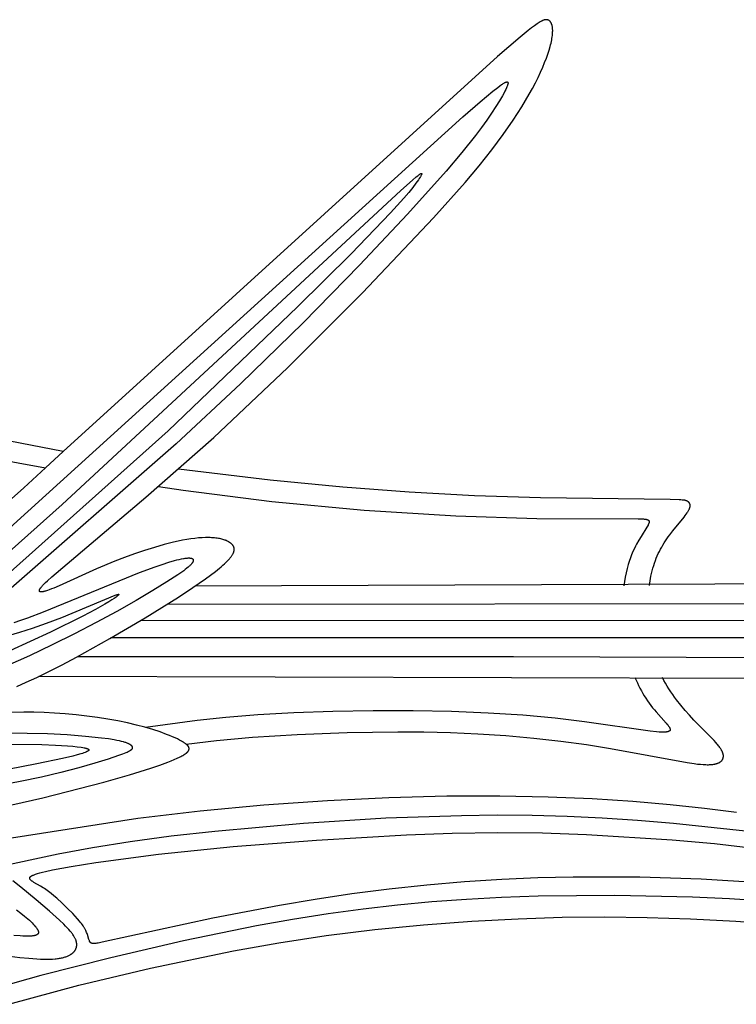
# Model space of a CAD drawing. Extents: x -220 to 205, y -171 to 184.
# Drawn here: x -57 to -17, y -154 to -99 of the extents above; entities that cross this region are included whole.
import ezdxf

# ---------------------------------------------------------------- set-up
doc = ezdxf.new("R2010")
doc.units = 0
doc.header["$MEASUREMENT"] = 0
doc.layers.add('LAYER_1', color=7, linetype='Continuous', true_color=0xffffff)

msp = doc.modelspace()

# ---------------------------------------------------------------- linework, layer by layer
at = {"layer": 'LAYER_1', "color": 5, "true_color": 0x0000ff}
msp.add_line((-54.553, -122.96), (-55.546, -123.871), dxfattribs=at)
for points in [[(-57.146, -136.028), (-56.612, -135.796), (-56.019, -135.524), (-55.359, -135.205), (-54.626, -134.833), (-53.812, -134.402), (-51.965, -133.37), (-50.002, -132.212), (-48.153, -131.062), (-47.345, -130.532), (-46.653, -130.054), (-46.358, -129.84), (-46.098, -129.642), (-45.871, -129.46), (-45.77, -129.374), (-45.676, -129.292), (-45.589, -129.213), (-45.51, -129.138), (-45.437, -129.066), (-45.372, -128.997), (-45.313, -128.931), (-45.286, -128.899), (-45.261, -128.868), (-45.237, -128.838), (-45.214, -128.808), (-45.194, -128.779), (-45.174, -128.751), (-45.156, -128.723), (-45.14, -128.696), (-45.125, -128.669), (-45.111, -128.643), (-45.099, -128.618), (-45.093, -128.606), (-45.088, -128.593), (-45.083, -128.581), (-45.078, -128.569), (-45.074, -128.557), (-45.07, -128.546), (-45.066, -128.534), (-45.063, -128.523), (-45.06, -128.511), (-45.057, -128.5), (-45.054, -128.489), (-45.052, -128.478), (-45.05, -128.467), (-45.048, -128.457), (-45.047, -128.446), (-45.046, -128.436), (-45.045, -128.425), (-45.045, -128.415), (-45.045, -128.405), (-45.045, -128.395), (-45.045, -128.385), (-45.046, -128.375), (-45.046, -128.366), (-45.048, -128.356), (-45.049, -128.347), (-45.051, -128.337), (-45.052, -128.328), (-45.055, -128.319), (-45.057, -128.31), (-45.06, -128.301), (-45.062, -128.292), (-45.065, -128.283), (-45.069, -128.275), (-45.072, -128.266), (-45.076, -128.258), (-45.08, -128.249), (-45.084, -128.241), (-45.089, -128.233), (-45.093, -128.224), (-45.098, -128.216), (-45.103, -128.208), (-45.108, -128.2), (-45.114, -128.193), (-45.12, -128.185), (-45.125, -128.177), (-45.131, -128.169), (-45.138, -128.162), (-45.144, -128.154), (-45.151, -128.147), (-45.157, -128.14), (-45.172, -128.125), (-45.186, -128.111), (-45.202, -128.097), (-45.218, -128.083), (-45.234, -128.069), (-45.252, -128.055), (-45.27, -128.042), (-45.288, -128.029), (-45.307, -128.017), (-45.327, -128.004), (-45.348, -127.992), (-45.369, -127.98), (-45.391, -127.968), (-45.413, -127.957), (-45.437, -127.945), (-45.46, -127.934), (-45.485, -127.924), (-45.51, -127.913), (-45.535, -127.903), (-45.562, -127.893), (-45.616, -127.875), (-45.674, -127.857), (-45.733, -127.841), (-45.796, -127.826), (-45.86, -127.812), (-45.928, -127.8), (-45.998, -127.788), (-46.07, -127.779), (-46.145, -127.771), (-46.223, -127.764), (-46.303, -127.758), (-46.385, -127.755), (-46.471, -127.753), (-46.558, -127.752), (-46.648, -127.753), (-46.836, -127.76), (-47.034, -127.774), (-47.242, -127.795), (-47.46, -127.824), (-47.688, -127.861), (-47.925, -127.904), (-48.17, -127.955), (-48.422, -128.012), (-48.944, -128.144), (-49.485, -128.298), (-50.037, -128.471), (-50.593, -128.658), (-51.145, -128.857), (-51.686, -129.065), (-52.713, -129.494), (-54.78, -130.43), (-55.079, -130.558), (-55.212, -130.611), (-55.333, -130.657), (-55.442, -130.695), (-55.492, -130.711), (-55.539, -130.725), (-55.583, -130.738), (-55.625, -130.748), (-55.663, -130.757), (-55.681, -130.76), (-55.698, -130.763), (-55.715, -130.766), (-55.731, -130.768), (-55.746, -130.77), (-55.76, -130.771), (-55.773, -130.771), (-55.78, -130.772), (-55.786, -130.772), (-55.792, -130.771), (-55.798, -130.771), (-55.804, -130.771), (-55.809, -130.77), (-55.815, -130.77), (-55.82, -130.769), (-55.825, -130.768), (-55.83, -130.767), (-55.834, -130.766), (-55.837, -130.766), (-55.839, -130.765), (-55.841, -130.765), (-55.843, -130.764), (-55.845, -130.763), (-55.847, -130.763), (-55.849, -130.762), (-55.851, -130.761), (-55.853, -130.76), (-55.854, -130.759), (-55.856, -130.758), (-55.858, -130.758), (-55.86, -130.757), (-55.861, -130.756), (-55.863, -130.755), (-55.864, -130.754), (-55.866, -130.753), (-55.867, -130.751), (-55.868, -130.75), (-55.87, -130.749), (-55.871, -130.748), (-55.872, -130.747), (-55.873, -130.746), (-55.875, -130.744), (-55.876, -130.743), (-55.877, -130.742), (-55.878, -130.74), (-55.879, -130.739), (-55.879, -130.738), (-55.88, -130.736), (-55.881, -130.735), (-55.882, -130.733), (-55.883, -130.732), (-55.883, -130.73), (-55.884, -130.728), (-55.884, -130.727), (-55.885, -130.725), (-55.885, -130.723), (-55.886, -130.722), (-55.886, -130.72), (-55.886, -130.718), (-55.887, -130.716), (-55.887, -130.714), (-55.887, -130.713), (-55.887, -130.711), (-55.887, -130.709), (-55.887, -130.707), (-55.887, -130.705), (-55.887, -130.703), (-55.887, -130.701), (-55.887, -130.699), (-55.887, -130.696), (-55.886, -130.694), (-55.886, -130.692), (-55.886, -130.69), (-55.885, -130.688), (-55.885, -130.685), (-55.884, -130.683), (-55.883, -130.678), (-55.882, -130.673), (-55.88, -130.669), (-55.879, -130.663), (-55.877, -130.658), (-55.875, -130.653), (-55.872, -130.648), (-55.87, -130.642), (-55.867, -130.636), (-55.864, -130.63), (-55.858, -130.618), (-55.851, -130.606), (-55.843, -130.593), (-55.834, -130.58), (-55.824, -130.566), (-55.814, -130.551), (-55.791, -130.521), (-55.765, -130.488), (-55.736, -130.454), (-55.703, -130.418), (-55.629, -130.338), (-55.54, -130.25), (-55.438, -130.153), (-55.191, -129.927), (-49.955, -125.515), (-46.176, -122.183), (-42.077, -118.309), (-37.914, -114.147), (-33.956, -109.983), (-32.211, -108.015), (-31.429, -107.081), (-30.72, -106.189), (-30.089, -105.345), (-29.536, -104.549), (-29.287, -104.17), (-29.056, -103.804), (-28.842, -103.45), (-28.645, -103.11), (-28.463, -102.782), (-28.298, -102.468), (-28.148, -102.168), (-28.012, -101.88), (-27.89, -101.607), (-27.782, -101.347), (-27.687, -101.101), (-27.604, -100.87), (-27.534, -100.652), (-27.475, -100.449), (-27.449, -100.353), (-27.427, -100.259), (-27.407, -100.17), (-27.389, -100.084), (-27.374, -100.001), (-27.362, -99.921), (-27.352, -99.845), (-27.344, -99.772), (-27.339, -99.703), (-27.336, -99.637), (-27.335, -99.574), (-27.335, -99.543), (-27.336, -99.514), (-27.338, -99.485), (-27.34, -99.457), (-27.342, -99.43), (-27.345, -99.404), (-27.348, -99.378), (-27.352, -99.354), (-27.356, -99.33), (-27.361, -99.307), (-27.366, -99.284), (-27.372, -99.263), (-27.378, -99.242), (-27.385, -99.222), (-27.392, -99.202), (-27.399, -99.184), (-27.403, -99.175), (-27.407, -99.166), (-27.411, -99.157), (-27.415, -99.149), (-27.419, -99.141), (-27.424, -99.133), (-27.428, -99.125), (-27.433, -99.117), (-27.437, -99.11), (-27.442, -99.103), (-27.447, -99.095), (-27.452, -99.089), (-27.457, -99.082), (-27.462, -99.075), (-27.467, -99.069), (-27.472, -99.063), (-27.478, -99.057), (-27.483, -99.051), (-27.489, -99.045), (-27.494, -99.04), (-27.5, -99.035), (-27.506, -99.03), (-27.512, -99.025), (-27.518, -99.02), (-27.524, -99.016), (-27.53, -99.011), (-27.536, -99.007), (-27.543, -99.003), (-27.549, -98.999), (-27.555, -98.996), (-27.562, -98.992), (-27.568, -98.989), (-27.575, -98.986), (-27.582, -98.983), (-27.589, -98.98), (-27.596, -98.978), (-27.603, -98.976), (-27.61, -98.973), (-27.617, -98.971), (-27.624, -98.97), (-27.631, -98.968), (-27.638, -98.967), (-27.646, -98.965), (-27.653, -98.964), (-27.661, -98.963), (-27.669, -98.963), (-27.677, -98.962), (-27.685, -98.962), (-27.693, -98.962), (-27.701, -98.962), (-27.709, -98.963), (-27.718, -98.963), (-27.726, -98.964), (-27.735, -98.965), (-27.744, -98.967), (-27.753, -98.968), (-27.762, -98.97), (-27.771, -98.972), (-27.781, -98.974), (-27.79, -98.976), (-27.8, -98.979), (-27.81, -98.982), (-27.831, -98.989), (-27.852, -98.996), (-27.874, -99.005), (-27.896, -99.015), (-27.92, -99.025), (-27.944, -99.037), (-27.969, -99.05), (-27.995, -99.064), (-28.022, -99.079), (-28.079, -99.113), (-28.14, -99.152), (-28.205, -99.195), (-28.349, -99.298), (-28.514, -99.423), (-28.701, -99.57), (-29.149, -99.941), (-30.399, -101.017), (-54.553, -122.96), (-59.366, -122.037)], [(-66.75, -135.546), (-32.326, -104.354), (-31.37, -103.527), (-30.661, -102.937), (-30.393, -102.727), (-30.28, -102.643), (-30.179, -102.573), (-30.134, -102.543), (-30.092, -102.516), (-30.053, -102.492), (-30.018, -102.472), (-30.001, -102.463), (-29.985, -102.455), (-29.97, -102.448), (-29.955, -102.442), (-29.942, -102.436), (-29.935, -102.434), (-29.929, -102.432), (-29.923, -102.43), (-29.917, -102.428), (-29.911, -102.426), (-29.905, -102.425), (-29.9, -102.423), (-29.894, -102.422), (-29.889, -102.421), (-29.887, -102.421), (-29.884, -102.421), (-29.882, -102.421), (-29.88, -102.42), (-29.877, -102.42), (-29.875, -102.42), (-29.873, -102.42), (-29.871, -102.42), (-29.869, -102.42), (-29.867, -102.42), (-29.865, -102.42), (-29.863, -102.421), (-29.861, -102.421), (-29.859, -102.421), (-29.857, -102.422), (-29.855, -102.422), (-29.853, -102.422), (-29.852, -102.423), (-29.85, -102.423), (-29.848, -102.424), (-29.847, -102.425), (-29.845, -102.425), (-29.844, -102.426), (-29.842, -102.427), (-29.841, -102.428), (-29.839, -102.429), (-29.838, -102.43), (-29.837, -102.431), (-29.836, -102.432), (-29.834, -102.433), (-29.833, -102.434), (-29.832, -102.435), (-29.831, -102.436), (-29.83, -102.438), (-29.829, -102.439), (-29.828, -102.441), (-29.827, -102.442), (-29.826, -102.443), (-29.825, -102.445), (-29.825, -102.447), (-29.824, -102.448), (-29.823, -102.45), (-29.823, -102.452), (-29.822, -102.454), (-29.821, -102.455), (-29.821, -102.457), (-29.82, -102.459), (-29.82, -102.461), (-29.82, -102.463), (-29.819, -102.465), (-29.819, -102.467), (-29.819, -102.47), (-29.818, -102.472), (-29.818, -102.474), (-29.818, -102.476), (-29.818, -102.479), (-29.818, -102.484), (-29.818, -102.489), (-29.818, -102.494), (-29.819, -102.5), (-29.819, -102.505), (-29.82, -102.511), (-29.821, -102.517), (-29.822, -102.524), (-29.823, -102.53), (-29.826, -102.543), (-29.829, -102.558), (-29.833, -102.573), (-29.838, -102.588), (-29.843, -102.605), (-29.849, -102.622), (-29.863, -102.659), (-29.879, -102.699), (-29.897, -102.742), (-29.941, -102.836), (-29.994, -102.942), (-30.055, -103.06), (-30.126, -103.187), (-30.293, -103.473), (-30.495, -103.796), (-30.73, -104.154), (-30.998, -104.542), (-31.298, -104.958), (-31.629, -105.397), (-32.383, -106.342), (-33.264, -107.379), (-35.412, -109.771), (-38.084, -112.616), (-41.218, -115.816), (-44.701, -119.211), (-48.278, -122.537), (-57.897, -130.946)], [(-72.853, -142.179), (-54.609, -125.918), (-35.786, -108.458), (-35.14, -107.886), (-34.925, -107.704), (-34.841, -107.637), (-34.771, -107.584), (-34.742, -107.564), (-34.716, -107.546), (-34.704, -107.539), (-34.693, -107.532), (-34.683, -107.526), (-34.673, -107.521), (-34.669, -107.519), (-34.665, -107.517), (-34.661, -107.515), (-34.657, -107.514), (-34.653, -107.512), (-34.65, -107.511), (-34.648, -107.511), (-34.646, -107.51), (-34.645, -107.51), (-34.643, -107.509), (-34.642, -107.509), (-34.64, -107.509), (-34.639, -107.508), (-34.638, -107.508), (-34.636, -107.508), (-34.635, -107.508), (-34.634, -107.508), (-34.633, -107.508), (-34.632, -107.508), (-34.63, -107.508), (-34.629, -107.508), (-34.628, -107.508), (-34.627, -107.508), (-34.627, -107.509), (-34.626, -107.509), (-34.625, -107.509), (-34.624, -107.51), (-34.623, -107.51), (-34.623, -107.511), (-34.622, -107.511), (-34.621, -107.512), (-34.621, -107.512), (-34.62, -107.513), (-34.62, -107.514), (-34.619, -107.514), (-34.619, -107.515), (-34.618, -107.516), (-34.618, -107.517), (-34.618, -107.518), (-34.617, -107.519), (-34.617, -107.52), (-34.617, -107.521), (-34.617, -107.522), (-34.617, -107.523), (-34.616, -107.524), (-34.616, -107.525), (-34.616, -107.526), (-34.616, -107.528), (-34.616, -107.529), (-34.617, -107.53), (-34.617, -107.532), (-34.617, -107.533), (-34.617, -107.535), (-34.617, -107.536), (-34.618, -107.539), (-34.619, -107.543), (-34.62, -107.546), (-34.621, -107.55), (-34.622, -107.553), (-34.623, -107.557), (-34.626, -107.566), (-34.629, -107.575), (-34.633, -107.584), (-34.638, -107.594), (-34.648, -107.616), (-34.661, -107.64), (-34.675, -107.666), (-34.691, -107.694), (-34.709, -107.724), (-34.752, -107.793), (-34.804, -107.87), (-34.866, -107.958), (-34.938, -108.057), (-35.115, -108.286), (-35.34, -108.562), (-35.618, -108.887), (-36.35, -109.698), (-38.552, -111.972), (-41.522, -114.923), (-48.725, -121.813), (-58.407, -130.449)], [(-59.924, -123.078), (-55.546, -123.871), (-56.754, -124.978), (-72.202, -138.741)], [(-21.954, -130.421), (-21.914, -130.159), (-21.866, -129.906), (-21.832, -129.751), (-21.795, -129.6), (-21.756, -129.453), (-21.713, -129.31), (-21.668, -129.171), (-21.62, -129.035), (-21.569, -128.903), (-21.515, -128.774), (-21.458, -128.647), (-21.398, -128.524), (-21.336, -128.402), (-21.271, -128.283), (-21.202, -128.166), (-21.131, -128.051), (-21.058, -127.937), (-20.981, -127.824), (-20.902, -127.712), (-20.82, -127.601), (-20.653, -127.385), (-20.025, -126.615), (-19.962, -126.534), (-19.905, -126.456), (-19.854, -126.383), (-19.831, -126.348), (-19.81, -126.314), (-19.79, -126.281), (-19.773, -126.249), (-19.757, -126.219), (-19.743, -126.189), (-19.736, -126.175), (-19.73, -126.161), (-19.725, -126.147), (-19.72, -126.134), (-19.715, -126.121), (-19.71, -126.108), (-19.706, -126.095), (-19.703, -126.082), (-19.7, -126.07), (-19.697, -126.058), (-19.694, -126.046), (-19.692, -126.035), (-19.69, -126.024), (-19.689, -126.013), (-19.688, -126.002), (-19.687, -125.991), (-19.687, -125.981), (-19.686, -125.971), (-19.687, -125.961), (-19.687, -125.951), (-19.688, -125.942), (-19.689, -125.932), (-19.69, -125.923), (-19.691, -125.919), (-19.692, -125.914), (-19.693, -125.91), (-19.694, -125.906), (-19.695, -125.901), (-19.696, -125.897), (-19.698, -125.893), (-19.699, -125.889), (-19.7, -125.885), (-19.702, -125.881), (-19.703, -125.877), (-19.705, -125.873), (-19.706, -125.869), (-19.708, -125.865), (-19.71, -125.862), (-19.711, -125.858), (-19.713, -125.854), (-19.715, -125.851), (-19.717, -125.847), (-19.719, -125.844), (-19.723, -125.837), (-19.728, -125.83), (-19.733, -125.823), (-19.737, -125.817), (-19.742, -125.811), (-19.748, -125.804), (-19.753, -125.799), (-19.759, -125.793), (-19.765, -125.787), (-19.771, -125.782), (-19.777, -125.776), (-19.783, -125.771), (-19.789, -125.766), (-19.796, -125.761), (-19.803, -125.757), (-19.81, -125.752), (-19.817, -125.748), (-19.824, -125.743), (-19.831, -125.739), (-19.839, -125.735), (-19.846, -125.731), (-19.861, -125.723), (-19.877, -125.716), (-19.885, -125.713), (-19.893, -125.71), (-19.902, -125.707), (-19.91, -125.703), (-19.919, -125.701), (-19.928, -125.698), (-19.937, -125.695), (-19.947, -125.692), (-19.968, -125.687), (-19.99, -125.682), (-20.013, -125.678), (-20.039, -125.674), (-20.067, -125.67), (-20.13, -125.664), (-20.204, -125.658), (-20.291, -125.654), (-20.796, -125.643), (-28.019, -125.55), (-31.691, -125.425), (-35.317, -125.231), (-38.997, -124.955), (-43.041, -124.563), (-48.15, -123.951)], [(-49.26, -124.918), (-47.884, -125.12), (-42.962, -125.739), (-37.825, -126.222), (-32.713, -126.542), (-28.219, -126.699), (-22.572, -126.702), (-22.444, -126.706), (-22.334, -126.712), (-22.285, -126.716), (-22.24, -126.721), (-22.199, -126.726), (-22.161, -126.732), (-22.144, -126.735), (-22.127, -126.738), (-22.112, -126.742), (-22.097, -126.746), (-22.083, -126.75), (-22.07, -126.754), (-22.064, -126.756), (-22.058, -126.759), (-22.052, -126.761), (-22.046, -126.763), (-22.041, -126.766), (-22.036, -126.768), (-22.031, -126.771), (-22.026, -126.773), (-22.021, -126.776), (-22.017, -126.779), (-22.013, -126.781), (-22.009, -126.784), (-22.005, -126.787), (-22.001, -126.79), (-21.999, -126.792), (-21.998, -126.793), (-21.996, -126.795), (-21.994, -126.796), (-21.993, -126.798), (-21.991, -126.799), (-21.99, -126.801), (-21.988, -126.802), (-21.987, -126.804), (-21.986, -126.806), (-21.984, -126.807), (-21.983, -126.809), (-21.982, -126.811), (-21.981, -126.812), (-21.979, -126.814), (-21.978, -126.816), (-21.977, -126.818), (-21.976, -126.819), (-21.975, -126.821), (-21.974, -126.823), (-21.973, -126.825), (-21.973, -126.827), (-21.972, -126.828), (-21.971, -126.83), (-21.97, -126.832), (-21.97, -126.834), (-21.969, -126.836), (-21.968, -126.838), (-21.968, -126.84), (-21.967, -126.842), (-21.967, -126.844), (-21.966, -126.846), (-21.966, -126.848), (-21.966, -126.85), (-21.965, -126.852), (-21.965, -126.854), (-21.965, -126.856), (-21.964, -126.858), (-21.964, -126.86), (-21.964, -126.863), (-21.964, -126.867), (-21.964, -126.871), (-21.964, -126.876), (-21.964, -126.88), (-21.965, -126.885), (-21.965, -126.89), (-21.966, -126.895), (-21.967, -126.899), (-21.968, -126.904), (-21.969, -126.909), (-21.97, -126.915), (-21.971, -126.92), (-21.973, -126.925), (-21.975, -126.93), (-21.978, -126.941), (-21.982, -126.953), (-21.987, -126.964), (-21.992, -126.976), (-21.997, -126.988), (-22.003, -127.001), (-22.016, -127.027), (-22.031, -127.055), (-22.065, -127.115), (-22.104, -127.18), (-22.421, -127.686), (-22.544, -127.894), (-22.67, -128.119), (-22.731, -128.238), (-22.792, -128.361), (-22.851, -128.487), (-22.908, -128.617), (-22.949, -128.718), (-22.989, -128.822), (-23.027, -128.927), (-23.063, -129.034), (-23.131, -129.253), (-23.193, -129.478), (-23.249, -129.709), (-23.299, -129.945), (-23.343, -130.186), (-23.382, -130.43)], [(-57.281, -132.467), (-56.923, -132.351), (-56.533, -132.216), (-55.65, -131.888), (-50.32, -129.701), (-49.437, -129.375), (-49.046, -129.24), (-48.692, -129.126), (-48.377, -129.033), (-48.235, -128.995), (-48.104, -128.963), (-47.985, -128.937), (-47.876, -128.916), (-47.825, -128.908), (-47.778, -128.901), (-47.733, -128.895), (-47.69, -128.891), (-47.65, -128.888), (-47.612, -128.886), (-47.577, -128.886), (-47.561, -128.886), (-47.545, -128.886), (-47.529, -128.887), (-47.514, -128.888), (-47.5, -128.889), (-47.487, -128.891), (-47.473, -128.893), (-47.461, -128.895), (-47.449, -128.898), (-47.438, -128.9), (-47.432, -128.902), (-47.427, -128.903), (-47.422, -128.905), (-47.417, -128.906), (-47.412, -128.908), (-47.407, -128.91), (-47.403, -128.912), (-47.398, -128.914), (-47.394, -128.916), (-47.39, -128.918), (-47.386, -128.92), (-47.382, -128.922), (-47.378, -128.924), (-47.374, -128.927), (-47.371, -128.929), (-47.367, -128.931), (-47.364, -128.934), (-47.361, -128.936), (-47.358, -128.939), (-47.355, -128.942), (-47.354, -128.943), (-47.352, -128.944), (-47.351, -128.946), (-47.35, -128.947), (-47.349, -128.948), (-47.347, -128.95), (-47.346, -128.951), (-47.345, -128.953), (-47.344, -128.954), (-47.343, -128.956), (-47.342, -128.957), (-47.341, -128.959), (-47.34, -128.96), (-47.339, -128.962), (-47.338, -128.963), (-47.337, -128.965), (-47.336, -128.966), (-47.335, -128.968), (-47.335, -128.97), (-47.334, -128.971), (-47.333, -128.973), (-47.333, -128.975), (-47.332, -128.976), (-47.331, -128.978), (-47.331, -128.98), (-47.33, -128.981), (-47.33, -128.983), (-47.329, -128.985), (-47.329, -128.986), (-47.328, -128.988), (-47.328, -128.99), (-47.327, -128.992), (-47.327, -128.994), (-47.327, -128.995), (-47.326, -128.997), (-47.326, -128.999), (-47.326, -129.003), (-47.325, -129.006), (-47.325, -129.01), (-47.325, -129.014), (-47.325, -129.018), (-47.325, -129.022), (-47.326, -129.026), (-47.326, -129.03), (-47.327, -129.034), (-47.327, -129.038), (-47.328, -129.042), (-47.329, -129.047), (-47.33, -129.051), (-47.331, -129.055), (-47.332, -129.06), (-47.334, -129.064), (-47.335, -129.069), (-47.337, -129.073), (-47.339, -129.078), (-47.34, -129.082), (-47.344, -129.092), (-47.349, -129.101), (-47.354, -129.111), (-47.359, -129.121), (-47.365, -129.131), (-47.371, -129.141), (-47.377, -129.151), (-47.385, -129.162), (-47.392, -129.172), (-47.4, -129.183), (-47.409, -129.194), (-47.427, -129.217), (-47.448, -129.241), (-47.47, -129.265), (-47.494, -129.29), (-47.521, -129.317), (-47.55, -129.344), (-47.613, -129.4), (-47.686, -129.461), (-47.767, -129.526), (-47.859, -129.596), (-47.96, -129.669), (-48.193, -129.832), (-48.79, -130.221), (-49.57, -130.702), (-50.508, -131.256), (-51.57, -131.858), (-52.721, -132.482), (-53.93, -133.108), (-55.176, -133.723), (-56.44, -134.319), (-57.703, -134.886)], [(-13.493, -130.33), (-47.232, -130.456)], [(-57.61, -133.193), (-56.975, -133.01), (-56.266, -132.783), (-55.485, -132.509), (-54.645, -132.19), (-51.661, -130.96), (-51.614, -130.942), (-51.574, -130.927), (-51.557, -130.921), (-51.542, -130.917), (-51.528, -130.913), (-51.516, -130.909), (-51.511, -130.908), (-51.506, -130.907), (-51.501, -130.906), (-51.497, -130.906), (-51.495, -130.905), (-51.493, -130.905), (-51.491, -130.905), (-51.489, -130.905), (-51.488, -130.905), (-51.486, -130.905), (-51.485, -130.905), (-51.484, -130.905), (-51.483, -130.905), (-51.483, -130.905), (-51.482, -130.905), (-51.481, -130.905), (-51.481, -130.905), (-51.48, -130.905), (-51.48, -130.905), (-51.479, -130.906), (-51.478, -130.906), (-51.478, -130.906), (-51.477, -130.906), (-51.477, -130.906), (-51.477, -130.906), (-51.476, -130.907), (-51.476, -130.907), (-51.475, -130.907), (-51.475, -130.907), (-51.475, -130.907), (-51.474, -130.908), (-51.474, -130.908), (-51.474, -130.908), (-51.473, -130.909), (-51.473, -130.909), (-51.473, -130.909), (-51.473, -130.909), (-51.472, -130.91), (-51.472, -130.91), (-51.472, -130.91), (-51.472, -130.911), (-51.472, -130.911), (-51.471, -130.912), (-51.471, -130.912), (-51.471, -130.912), (-51.471, -130.913), (-51.471, -130.913), (-51.471, -130.914), (-51.471, -130.914), (-51.471, -130.915), (-51.471, -130.915), (-51.471, -130.915), (-51.471, -130.916), (-51.471, -130.916), (-51.471, -130.917), (-51.471, -130.917), (-51.471, -130.918), (-51.471, -130.919), (-51.471, -130.919), (-51.471, -130.92), (-51.472, -130.92), (-51.472, -130.921), (-51.472, -130.921), (-51.472, -130.922), (-51.472, -130.923), (-51.473, -130.923), (-51.473, -130.924), (-51.474, -130.925), (-51.474, -130.927), (-51.475, -130.928), (-51.476, -130.929), (-51.477, -130.931), (-51.478, -130.932), (-51.479, -130.934), (-51.48, -130.936), (-51.481, -130.937), (-51.483, -130.941), (-51.486, -130.944), (-51.49, -130.948), (-51.493, -130.952), (-51.497, -130.957), (-51.501, -130.961), (-51.511, -130.971), (-51.522, -130.981), (-51.535, -130.992), (-51.549, -131.004), (-51.582, -131.03), (-51.622, -131.061), (-51.669, -131.094), (-51.724, -131.132), (-51.858, -131.219), (-52.027, -131.324), (-52.235, -131.446), (-52.772, -131.746), (-53.463, -132.113), (-55.264, -133.008), (-57.528, -134.047)], [(-48.785, -131.463), (-12.337, -131.42)], [(-50.26, -132.368), (-12.845, -132.353)], [(-14.986, -133.325), (-51.902, -133.334)], [(-53.728, -134.357), (-29.506, -134.371), (-15.114, -134.422)], [(-16.488, -135.591), (-55.924, -135.479)], [(-22.762, -135.525), (-22.694, -135.681), (-22.624, -135.834), (-22.552, -135.984), (-22.478, -136.131), (-22.401, -136.275), (-22.323, -136.414), (-22.243, -136.549), (-22.161, -136.679), (-22.066, -136.822), (-21.97, -136.959), (-21.872, -137.09), (-21.775, -137.214), (-21.679, -137.332), (-21.584, -137.444), (-21.019, -138.07), (-20.96, -138.138), (-20.934, -138.17), (-20.91, -138.201), (-20.888, -138.23), (-20.868, -138.259), (-20.859, -138.272), (-20.851, -138.286), (-20.843, -138.299), (-20.836, -138.311), (-20.829, -138.324), (-20.823, -138.336), (-20.82, -138.342), (-20.817, -138.348), (-20.815, -138.354), (-20.813, -138.359), (-20.811, -138.365), (-20.809, -138.371), (-20.807, -138.376), (-20.805, -138.382), (-20.804, -138.387), (-20.802, -138.392), (-20.801, -138.397), (-20.8, -138.403), (-20.8, -138.408), (-20.799, -138.413), (-20.799, -138.415), (-20.799, -138.417), (-20.798, -138.42), (-20.798, -138.422), (-20.798, -138.425), (-20.798, -138.427), (-20.798, -138.429), (-20.798, -138.432), (-20.799, -138.434), (-20.799, -138.436), (-20.799, -138.438), (-20.799, -138.441), (-20.8, -138.443), (-20.8, -138.445), (-20.8, -138.447), (-20.801, -138.449), (-20.801, -138.452), (-20.802, -138.454), (-20.802, -138.456), (-20.803, -138.458), (-20.804, -138.46), (-20.805, -138.462), (-20.805, -138.464), (-20.806, -138.466), (-20.807, -138.468), (-20.808, -138.47), (-20.809, -138.472), (-20.81, -138.474), (-20.811, -138.476), (-20.812, -138.478), (-20.814, -138.48), (-20.815, -138.481), (-20.816, -138.483), (-20.817, -138.485), (-20.819, -138.487), (-20.82, -138.489), (-20.822, -138.49), (-20.823, -138.492), (-20.825, -138.494), (-20.827, -138.496), (-20.828, -138.497), (-20.83, -138.499), (-20.832, -138.501), (-20.834, -138.502), (-20.836, -138.504), (-20.837, -138.505), (-20.84, -138.507), (-20.842, -138.509), (-20.844, -138.51), (-20.846, -138.512), (-20.85, -138.515), (-20.855, -138.517), (-20.86, -138.52), (-20.865, -138.523), (-20.87, -138.526), (-20.876, -138.528), (-20.882, -138.531), (-20.888, -138.533), (-20.894, -138.535), (-20.901, -138.538), (-20.907, -138.54), (-20.914, -138.542), (-20.921, -138.544), (-20.936, -138.548), (-20.952, -138.551), (-20.969, -138.554), (-20.987, -138.557), (-21.006, -138.56), (-21.026, -138.562), (-21.046, -138.564), (-21.068, -138.566), (-21.115, -138.568), (-21.165, -138.569), (-21.22, -138.569), (-21.279, -138.567), (-21.411, -138.561), (-21.561, -138.549), (-21.918, -138.51), (-25.556, -137.987), (-27.203, -137.79), (-28.996, -137.628), (-30.918, -137.505), (-32.956, -137.423), (-35.1, -137.382), (-37.327, -137.383), (-39.563, -137.424), (-41.724, -137.502), (-43.725, -137.615), (-45.506, -137.759), (-47.103, -137.928), (-49.991, -138.305)], [(-47.727, -139.23), (-46.029, -139.028), (-44.033, -138.844), (-41.544, -138.696), (-38.771, -138.593), (-35.951, -138.548), (-34.51, -138.557), (-33.026, -138.593), (-31.493, -138.662), (-29.935, -138.762), (-28.386, -138.896), (-26.882, -139.062), (-25.452, -139.258), (-24.11, -139.474), (-19.846, -140.263), (-19.461, -140.319), (-19.283, -140.341), (-19.115, -140.358), (-18.956, -140.37), (-18.808, -140.376), (-18.737, -140.378), (-18.67, -140.377), (-18.605, -140.376), (-18.542, -140.372), (-18.483, -140.368), (-18.426, -140.361), (-18.371, -140.353), (-18.345, -140.349), (-18.32, -140.344), (-18.295, -140.339), (-18.271, -140.333), (-18.247, -140.327), (-18.225, -140.321), (-18.202, -140.314), (-18.181, -140.307), (-18.16, -140.299), (-18.14, -140.292), (-18.12, -140.284), (-18.102, -140.275), (-18.083, -140.266), (-18.066, -140.257), (-18.049, -140.248), (-18.033, -140.238), (-18.017, -140.228), (-18.002, -140.218), (-17.995, -140.212), (-17.988, -140.207), (-17.981, -140.202), (-17.974, -140.196), (-17.968, -140.19), (-17.962, -140.185), (-17.955, -140.179), (-17.949, -140.173), (-17.943, -140.167), (-17.938, -140.161), (-17.932, -140.155), (-17.927, -140.149), (-17.921, -140.143), (-17.916, -140.137), (-17.911, -140.13), (-17.907, -140.124), (-17.902, -140.117), (-17.898, -140.111), (-17.893, -140.104), (-17.889, -140.097), (-17.885, -140.091), (-17.881, -140.084), (-17.878, -140.077), (-17.874, -140.07), (-17.871, -140.063), (-17.868, -140.056), (-17.865, -140.049), (-17.862, -140.041), (-17.859, -140.034), (-17.857, -140.027), (-17.855, -140.019), (-17.852, -140.012), (-17.85, -140.004), (-17.848, -139.996), (-17.847, -139.989), (-17.845, -139.981), (-17.844, -139.973), (-17.843, -139.965), (-17.842, -139.957), (-17.841, -139.949), (-17.84, -139.941), (-17.839, -139.933), (-17.839, -139.925), (-17.839, -139.917), (-17.839, -139.908), (-17.839, -139.9), (-17.839, -139.891), (-17.839, -139.883), (-17.84, -139.874), (-17.84, -139.866), (-17.842, -139.848), (-17.845, -139.831), (-17.848, -139.813), (-17.852, -139.795), (-17.856, -139.776), (-17.861, -139.758), (-17.867, -139.739), (-17.873, -139.72), (-17.88, -139.701), (-17.887, -139.682), (-17.896, -139.662), (-17.904, -139.643), (-17.914, -139.623), (-17.924, -139.603), (-17.935, -139.583), (-17.946, -139.562), (-17.958, -139.542), (-17.983, -139.5), (-18.011, -139.457), (-18.042, -139.414), (-18.074, -139.37), (-18.108, -139.326), (-18.145, -139.28), (-18.183, -139.234), (-18.266, -139.14), (-18.355, -139.042), (-19.488, -137.898), (-19.732, -137.634), (-19.973, -137.359), (-20.21, -137.074), (-20.439, -136.779), (-20.55, -136.629), (-20.658, -136.477), (-20.763, -136.323), (-20.865, -136.167), (-20.963, -136.011), (-21.058, -135.853), (-21.147, -135.694), (-21.233, -135.534)], [(-57.417, -142.619), (-55.689, -142.226), (-52.294, -141.345), (-50.864, -140.935), (-49.678, -140.566), (-49.181, -140.397), (-48.748, -140.239), (-48.557, -140.164), (-48.383, -140.092), (-48.225, -140.023), (-48.085, -139.956), (-48.021, -139.924), (-47.961, -139.892), (-47.906, -139.862), (-47.855, -139.831), (-47.808, -139.802), (-47.787, -139.787), (-47.766, -139.772), (-47.746, -139.758), (-47.727, -139.744), (-47.709, -139.729), (-47.692, -139.715), (-47.677, -139.701), (-47.662, -139.688), (-47.648, -139.674), (-47.641, -139.667), (-47.635, -139.66), (-47.629, -139.653), (-47.623, -139.646), (-47.618, -139.64), (-47.612, -139.633), (-47.607, -139.626), (-47.603, -139.619), (-47.598, -139.613), (-47.594, -139.606), (-47.59, -139.599), (-47.586, -139.593), (-47.582, -139.586), (-47.579, -139.579), (-47.576, -139.573), (-47.573, -139.566), (-47.57, -139.56), (-47.568, -139.553), (-47.565, -139.546), (-47.563, -139.54), (-47.562, -139.533), (-47.56, -139.527), (-47.559, -139.52), (-47.558, -139.514), (-47.557, -139.507), (-47.557, -139.504), (-47.556, -139.501), (-47.556, -139.497), (-47.556, -139.494), (-47.556, -139.491), (-47.556, -139.488), (-47.556, -139.484), (-47.556, -139.481), (-47.556, -139.478), (-47.556, -139.475), (-47.557, -139.468), (-47.558, -139.462), (-47.559, -139.455), (-47.56, -139.449), (-47.562, -139.442), (-47.563, -139.436), (-47.565, -139.429), (-47.567, -139.423), (-47.57, -139.416), (-47.572, -139.41), (-47.575, -139.403), (-47.578, -139.397), (-47.581, -139.39), (-47.585, -139.384), (-47.589, -139.378), (-47.593, -139.371), (-47.597, -139.365), (-47.601, -139.358), (-47.606, -139.351), (-47.61, -139.345), (-47.615, -139.338), (-47.621, -139.332), (-47.626, -139.325), (-47.632, -139.319), (-47.644, -139.306), (-47.656, -139.292), (-47.67, -139.279), (-47.684, -139.266), (-47.7, -139.253), (-47.716, -139.239), (-47.733, -139.226), (-47.751, -139.212), (-47.789, -139.185), (-47.83, -139.157), (-47.874, -139.129), (-47.921, -139.1), (-47.972, -139.071), (-48.082, -139.012), (-48.204, -138.95), (-48.338, -138.888), (-48.483, -138.823), (-48.639, -138.758), (-48.805, -138.693), (-49.17, -138.56), (-49.573, -138.428), (-50.013, -138.299), (-50.486, -138.174), (-50.992, -138.056), (-51.526, -137.946), (-52.085, -137.847), (-52.661, -137.757), (-53.25, -137.678), (-53.847, -137.611), (-54.446, -137.555), (-55.04, -137.512), (-55.626, -137.483), (-56.197, -137.467), (-56.749, -137.461), (-59.393, -137.509)], [(-57.693, -138.616), (-56.566, -138.623), (-55.442, -138.653), (-54.345, -138.708), (-53.323, -138.785), (-52.43, -138.878), (-52.048, -138.929), (-51.719, -138.982), (-51.576, -139.009), (-51.446, -139.036), (-51.331, -139.064), (-51.227, -139.091), (-51.18, -139.105), (-51.136, -139.119), (-51.095, -139.133), (-51.056, -139.147), (-51.02, -139.161), (-50.987, -139.174), (-50.956, -139.188), (-50.927, -139.202), (-50.901, -139.216), (-50.888, -139.222), (-50.877, -139.229), (-50.865, -139.236), (-50.855, -139.243), (-50.844, -139.25), (-50.835, -139.256), (-50.825, -139.263), (-50.816, -139.27), (-50.808, -139.277), (-50.8, -139.283), (-50.793, -139.29), (-50.786, -139.297), (-50.779, -139.303), (-50.773, -139.31), (-50.767, -139.317), (-50.762, -139.323), (-50.757, -139.33), (-50.752, -139.336), (-50.75, -139.339), (-50.748, -139.343), (-50.746, -139.346), (-50.744, -139.349), (-50.742, -139.352), (-50.74, -139.356), (-50.739, -139.359), (-50.737, -139.362), (-50.735, -139.365), (-50.734, -139.368), (-50.733, -139.371), (-50.731, -139.375), (-50.73, -139.378), (-50.729, -139.381), (-50.728, -139.384), (-50.727, -139.387), (-50.726, -139.39), (-50.725, -139.393), (-50.724, -139.397), (-50.723, -139.4), (-50.723, -139.403), (-50.722, -139.406), (-50.721, -139.412), (-50.72, -139.415), (-50.72, -139.418), (-50.719, -139.421), (-50.719, -139.424), (-50.719, -139.427), (-50.719, -139.43), (-50.719, -139.433), (-50.719, -139.436), (-50.719, -139.439), (-50.719, -139.442), (-50.719, -139.445), (-50.719, -139.448), (-50.719, -139.451), (-50.72, -139.454), (-50.72, -139.457), (-50.72, -139.46), (-50.721, -139.463), (-50.722, -139.466), (-50.722, -139.469), (-50.723, -139.472), (-50.724, -139.474), (-50.725, -139.477), (-50.726, -139.48), (-50.727, -139.483), (-50.728, -139.486), (-50.729, -139.489), (-50.731, -139.492), (-50.732, -139.495), (-50.734, -139.498), (-50.735, -139.501), (-50.737, -139.504), (-50.739, -139.507), (-50.741, -139.51), (-50.743, -139.513), (-50.745, -139.516), (-50.747, -139.519), (-50.749, -139.522), (-50.751, -139.525), (-50.754, -139.528), (-50.756, -139.531), (-50.762, -139.537), (-50.767, -139.543), (-50.773, -139.549), (-50.78, -139.555), (-50.787, -139.562), (-50.794, -139.568), (-50.802, -139.574), (-50.81, -139.58), (-50.819, -139.587), (-50.828, -139.593), (-50.838, -139.6), (-50.848, -139.607), (-50.87, -139.62), (-50.894, -139.634), (-50.92, -139.648), (-50.948, -139.662), (-51.011, -139.693), (-51.084, -139.725), (-51.167, -139.759), (-51.26, -139.796), (-51.48, -139.876), (-52.061, -140.07), (-52.809, -140.299), (-53.695, -140.549), (-54.691, -140.809), (-55.776, -141.067), (-56.955, -141.316), (-58.242, -141.552)], [(-57.441, -139.244), (-55.754, -139.265), (-54.992, -139.294), (-54.322, -139.333), (-54.031, -139.356), (-53.776, -139.381), (-53.559, -139.409), (-53.466, -139.424), (-53.385, -139.439), (-53.348, -139.447), (-53.315, -139.455), (-53.284, -139.463), (-53.257, -139.471), (-53.244, -139.475), (-53.232, -139.479), (-53.22, -139.484), (-53.21, -139.488), (-53.2, -139.492), (-53.191, -139.496), (-53.186, -139.499), (-53.182, -139.501), (-53.178, -139.503), (-53.174, -139.505), (-53.171, -139.508), (-53.167, -139.51), (-53.164, -139.512), (-53.161, -139.514), (-53.158, -139.517), (-53.155, -139.519), (-53.154, -139.52), (-53.152, -139.521), (-53.151, -139.522), (-53.15, -139.523), (-53.149, -139.525), (-53.148, -139.526), (-53.146, -139.527), (-53.145, -139.528), (-53.144, -139.529), (-53.144, -139.53), (-53.143, -139.532), (-53.142, -139.533), (-53.141, -139.534), (-53.14, -139.535), (-53.139, -139.536), (-53.139, -139.537), (-53.138, -139.539), (-53.138, -139.54), (-53.137, -139.541), (-53.136, -139.542), (-53.136, -139.543), (-53.136, -139.545), (-53.135, -139.546), (-53.135, -139.547), (-53.135, -139.548), (-53.134, -139.549), (-53.134, -139.551), (-53.134, -139.552), (-53.134, -139.553), (-53.134, -139.554), (-53.134, -139.556), (-53.134, -139.557), (-53.134, -139.558), (-53.134, -139.559), (-53.134, -139.561), (-53.134, -139.562), (-53.134, -139.563), (-53.134, -139.564), (-53.135, -139.566), (-53.135, -139.567), (-53.135, -139.568), (-53.136, -139.569), (-53.136, -139.571), (-53.137, -139.572), (-53.137, -139.573), (-53.138, -139.574), (-53.139, -139.576), (-53.139, -139.577), (-53.14, -139.578), (-53.141, -139.58), (-53.141, -139.581), (-53.142, -139.582), (-53.143, -139.583), (-53.144, -139.585), (-53.145, -139.586), (-53.146, -139.587), (-53.147, -139.589), (-53.148, -139.59), (-53.15, -139.593), (-53.153, -139.595), (-53.156, -139.598), (-53.158, -139.601), (-53.161, -139.603), (-53.164, -139.606), (-53.168, -139.609), (-53.171, -139.611), (-53.175, -139.614), (-53.178, -139.617), (-53.182, -139.62), (-53.191, -139.625), (-53.2, -139.631), (-53.209, -139.637), (-53.22, -139.642), (-53.23, -139.648), (-53.242, -139.654), (-53.254, -139.66), (-53.28, -139.672), (-53.309, -139.684), (-53.341, -139.697), (-53.411, -139.723), (-53.49, -139.749), (-53.58, -139.777), (-53.787, -139.836), (-54.029, -139.9), (-54.605, -140.036), (-56.023, -140.337), (-57.639, -140.649)], [(-60.546, -144.923), (-50.412, -143.356), (-46.936, -142.939), (-43.395, -142.608), (-39.864, -142.363), (-36.439, -142.2), (-33.215, -142.117), (-30.266, -142.107), (-27.582, -142.16), (-25.13, -142.266), (-22.879, -142.412), (-20.801, -142.588), (-18.881, -142.789), (-17.107, -143.01)], [(-16.609, -144.074), (-20.613, -143.644), (-22.61, -143.476), (-24.585, -143.345), (-26.53, -143.255), (-28.466, -143.204), (-30.418, -143.192), (-32.413, -143.214), (-36.615, -143.36), (-41.195, -143.648), (-46.124, -144.088), (-48.552, -144.361), (-50.842, -144.667), (-52.929, -145.003), (-54.847, -145.361), (-58.401, -146.117)], [(-15.797, -146.95), (-19.067, -146.748), (-22.487, -146.638), (-26.194, -146.627), (-28.151, -146.672), (-30.167, -146.759), (-32.233, -146.894), (-34.328, -147.075), (-36.428, -147.299), (-38.509, -147.564), (-40.551, -147.866), (-42.532, -148.197), (-46.246, -148.905), (-52.385, -150.253), (-52.608, -150.294), (-52.698, -150.308), (-52.737, -150.313), (-52.774, -150.317), (-52.808, -150.32), (-52.839, -150.321), (-52.853, -150.322), (-52.867, -150.322), (-52.88, -150.322), (-52.893, -150.321), (-52.905, -150.321), (-52.916, -150.32), (-52.927, -150.319), (-52.938, -150.317), (-52.947, -150.315), (-52.952, -150.315), (-52.957, -150.313), (-52.961, -150.312), (-52.966, -150.311), (-52.97, -150.31), (-52.974, -150.309), (-52.979, -150.307), (-52.983, -150.306), (-52.986, -150.305), (-52.99, -150.303), (-52.994, -150.301), (-52.998, -150.3), (-53.001, -150.298), (-53.005, -150.296), (-53.008, -150.294), (-53.011, -150.292), (-53.014, -150.29), (-53.018, -150.288), (-53.021, -150.286), (-53.024, -150.284), (-53.026, -150.282), (-53.029, -150.28), (-53.032, -150.277), (-53.035, -150.275), (-53.037, -150.272), (-53.04, -150.27), (-53.043, -150.267), (-53.045, -150.265), (-53.048, -150.262), (-53.05, -150.259), (-53.052, -150.256), (-53.055, -150.254), (-53.059, -150.248), (-53.063, -150.241), (-53.068, -150.235), (-53.072, -150.228), (-53.076, -150.222), (-53.08, -150.214), (-53.084, -150.207), (-53.088, -150.2), (-53.091, -150.192), (-53.099, -150.176), (-53.106, -150.159), (-53.113, -150.141), (-53.126, -150.103), (-53.215, -149.82), (-53.234, -149.765), (-53.256, -149.708), (-53.28, -149.65), (-53.307, -149.59), (-53.322, -149.559), (-53.337, -149.529), (-53.354, -149.498), (-53.371, -149.467), (-53.389, -149.435), (-53.409, -149.404), (-53.45, -149.34), (-53.495, -149.275), (-53.544, -149.209), (-53.595, -149.143), (-53.65, -149.076), (-53.767, -148.94), (-53.893, -148.801), (-54.027, -148.66), (-54.313, -148.374), (-54.612, -148.084), (-54.919, -147.802), (-55.073, -147.668), (-55.226, -147.541), (-55.379, -147.423), (-55.455, -147.368), (-55.53, -147.315), (-55.604, -147.265), (-55.678, -147.218), (-55.82, -147.132), (-56.187, -146.92), (-56.236, -146.89), (-56.258, -146.875), (-56.279, -146.861), (-56.3, -146.847), (-56.318, -146.833), (-56.336, -146.819), (-56.344, -146.812), (-56.352, -146.805), (-56.359, -146.798), (-56.367, -146.791), (-56.373, -146.784), (-56.38, -146.778), (-56.386, -146.771), (-56.392, -146.764), (-56.394, -146.761), (-56.397, -146.757), (-56.399, -146.754), (-56.402, -146.751), (-56.404, -146.747), (-56.406, -146.744), (-56.408, -146.741), (-56.41, -146.737), (-56.412, -146.734), (-56.414, -146.731), (-56.415, -146.727), (-56.417, -146.724), (-56.418, -146.721), (-56.42, -146.717), (-56.421, -146.714), (-56.422, -146.711), (-56.422, -146.709), (-56.423, -146.707), (-56.423, -146.705), (-56.424, -146.704), (-56.424, -146.702), (-56.424, -146.7), (-56.425, -146.699), (-56.425, -146.697), (-56.425, -146.695), (-56.425, -146.694), (-56.425, -146.692), (-56.426, -146.69), (-56.426, -146.689), (-56.426, -146.687), (-56.426, -146.685), (-56.426, -146.684), (-56.426, -146.682), (-56.426, -146.68), (-56.425, -146.678), (-56.425, -146.677), (-56.425, -146.675), (-56.425, -146.673), (-56.425, -146.672), (-56.424, -146.67), (-56.424, -146.668), (-56.424, -146.667), (-56.423, -146.665), (-56.423, -146.663), (-56.422, -146.661), (-56.422, -146.66), (-56.421, -146.658), (-56.42, -146.656), (-56.42, -146.655), (-56.419, -146.653), (-56.418, -146.651), (-56.418, -146.649), (-56.417, -146.648), (-56.416, -146.646), (-56.415, -146.644), (-56.414, -146.643), (-56.413, -146.641), (-56.412, -146.639), (-56.41, -146.636), (-56.408, -146.632), (-56.405, -146.629), (-56.402, -146.625), (-56.399, -146.622), (-56.396, -146.618), (-56.393, -146.615), (-56.39, -146.611), (-56.386, -146.608), (-56.382, -146.604), (-56.378, -146.6), (-56.374, -146.597), (-56.37, -146.593), (-56.365, -146.59), (-56.361, -146.586), (-56.351, -146.579), (-56.34, -146.571), (-56.328, -146.564), (-56.315, -146.557), (-56.302, -146.549), (-56.288, -146.542), (-56.272, -146.534), (-56.256, -146.526), (-56.221, -146.511), (-56.182, -146.495), (-56.14, -146.479), (-56.093, -146.462), (-56.041, -146.445), (-55.986, -146.428), (-55.861, -146.392), (-55.717, -146.355), (-55.553, -146.315), (-55.161, -146.23), (-54.108, -146.035), (-52.737, -145.815), (-49.26, -145.354), (-45.111, -144.933), (-40.464, -144.568), (-35.469, -144.274), (-32.921, -144.181), (-30.389, -144.143), (-27.901, -144.169), (-25.459, -144.253), (-20.686, -144.559), (-18.339, -144.767), (-15.99, -145.029)], [(-57.535, -151.024), (-56.98, -151.091), (-56.477, -151.143), (-56.031, -151.176), (-55.829, -151.186), (-55.641, -151.191), (-55.465, -151.192), (-55.302, -151.19), (-55.15, -151.183), (-55.009, -151.173), (-54.943, -151.166), (-54.879, -151.159), (-54.817, -151.151), (-54.758, -151.141), (-54.702, -151.131), (-54.647, -151.12), (-54.595, -151.109), (-54.545, -151.096), (-54.497, -151.083), (-54.451, -151.069), (-54.407, -151.054), (-54.364, -151.038), (-54.324, -151.022), (-54.285, -151.005), (-54.247, -150.987), (-54.212, -150.969), (-54.177, -150.95), (-54.145, -150.93), (-54.129, -150.92), (-54.113, -150.91), (-54.098, -150.9), (-54.084, -150.889), (-54.069, -150.878), (-54.055, -150.867), (-54.042, -150.856), (-54.029, -150.845), (-54.016, -150.834), (-54.003, -150.822), (-53.991, -150.811), (-53.979, -150.799), (-53.968, -150.787), (-53.957, -150.775), (-53.947, -150.763), (-53.936, -150.75), (-53.927, -150.738), (-53.917, -150.725), (-53.908, -150.713), (-53.899, -150.7), (-53.891, -150.687), (-53.883, -150.673), (-53.876, -150.66), (-53.869, -150.647), (-53.862, -150.633), (-53.855, -150.619), (-53.849, -150.605), (-53.844, -150.591), (-53.839, -150.577), (-53.834, -150.563), (-53.829, -150.549), (-53.825, -150.534), (-53.822, -150.52), (-53.818, -150.505), (-53.816, -150.49), (-53.813, -150.475), (-53.811, -150.46), (-53.809, -150.445), (-53.808, -150.43), (-53.807, -150.414), (-53.807, -150.399), (-53.807, -150.383), (-53.807, -150.367), (-53.808, -150.351), (-53.809, -150.335), (-53.81, -150.319), (-53.812, -150.303), (-53.814, -150.287), (-53.817, -150.27), (-53.82, -150.254), (-53.824, -150.237), (-53.827, -150.221), (-53.832, -150.204), (-53.836, -150.187), (-53.842, -150.17), (-53.847, -150.153), (-53.853, -150.136), (-53.859, -150.119), (-53.866, -150.101), (-53.873, -150.084), (-53.889, -150.049), (-53.906, -150.013), (-53.924, -149.977), (-53.945, -149.94), (-53.967, -149.903), (-53.991, -149.866), (-54.017, -149.827), (-54.045, -149.788), (-54.074, -149.749), (-54.106, -149.708), (-54.174, -149.624), (-54.251, -149.537), (-54.335, -149.445), (-54.428, -149.348), (-54.53, -149.247), (-54.759, -149.028), (-55.331, -148.513), (-56.057, -147.888), (-56.908, -147.196), (-57.369, -146.843)], [(-15.498, -147.971), (-17.499, -147.841), (-19.563, -147.746), (-23.871, -147.655), (-28.146, -147.693), (-30.172, -147.762), (-32.13, -147.866), (-34.048, -148.007), (-35.957, -148.188), (-37.881, -148.411), (-39.827, -148.677), (-41.8, -148.988), (-43.802, -149.342), (-47.874, -150.176), (-51.907, -151.113), (-55.796, -152.102), (-59.691, -153.196)], [(-57.575, -153.699), (-53.686, -152.637), (-49.712, -151.681), (-45.096, -150.724), (-42.566, -150.275), (-39.932, -149.876), (-37.23, -149.543), (-34.513, -149.278), (-31.835, -149.077), (-29.253, -148.939), (-26.802, -148.861), (-24.432, -148.84), (-22.075, -148.871), (-19.66, -148.952), (-17.143, -149.079), (-14.582, -149.255)], [(-57.153, -148.446), (-56.921, -148.626), (-56.712, -148.795), (-56.526, -148.954), (-56.442, -149.03), (-56.365, -149.102), (-56.293, -149.172), (-56.227, -149.24), (-56.168, -149.304), (-56.114, -149.366), (-56.09, -149.396), (-56.067, -149.425), (-56.046, -149.453), (-56.026, -149.48), (-56.008, -149.507), (-56, -149.52), (-55.993, -149.533), (-55.985, -149.546), (-55.979, -149.558), (-55.972, -149.571), (-55.966, -149.583), (-55.961, -149.595), (-55.956, -149.607), (-55.952, -149.618), (-55.95, -149.624), (-55.948, -149.63), (-55.947, -149.635), (-55.945, -149.641), (-55.944, -149.646), (-55.942, -149.652), (-55.941, -149.657), (-55.94, -149.662), (-55.939, -149.668), (-55.939, -149.673), (-55.938, -149.678), (-55.938, -149.683), (-55.937, -149.688), (-55.937, -149.693), (-55.937, -149.698), (-55.937, -149.703), (-55.938, -149.708), (-55.938, -149.713), (-55.939, -149.718), (-55.939, -149.723), (-55.94, -149.727), (-55.941, -149.732), (-55.942, -149.736), (-55.944, -149.741), (-55.945, -149.745), (-55.947, -149.75), (-55.948, -149.752), (-55.949, -149.754), (-55.949, -149.756), (-55.95, -149.758), (-55.953, -149.763), (-55.955, -149.767), (-55.957, -149.771), (-55.96, -149.775), (-55.963, -149.779), (-55.965, -149.783), (-55.968, -149.787), (-55.972, -149.791), (-55.975, -149.795), (-55.979, -149.798), (-55.982, -149.802), (-55.986, -149.806), (-55.99, -149.809), (-55.994, -149.813), (-55.999, -149.816), (-56.003, -149.82), (-56.008, -149.823), (-56.013, -149.826), (-56.018, -149.829), (-56.023, -149.833), (-56.029, -149.836), (-56.034, -149.839), (-56.04, -149.842), (-56.046, -149.845), (-56.052, -149.848), (-56.059, -149.851), (-56.072, -149.856), (-56.086, -149.861), (-56.1, -149.866), (-56.116, -149.871), (-56.132, -149.876), (-56.149, -149.88), (-56.166, -149.884), (-56.185, -149.888), (-56.204, -149.891), (-56.224, -149.895), (-56.267, -149.901), (-56.312, -149.906), (-56.361, -149.91), (-56.414, -149.913), (-56.47, -149.915), (-56.529, -149.915), (-56.657, -149.914), (-56.799, -149.909), (-56.954, -149.901), (-57.3, -149.873)]]:
    msp.add_lwpolyline(points, dxfattribs=at)

doc.saveas('drawing.dxf')
